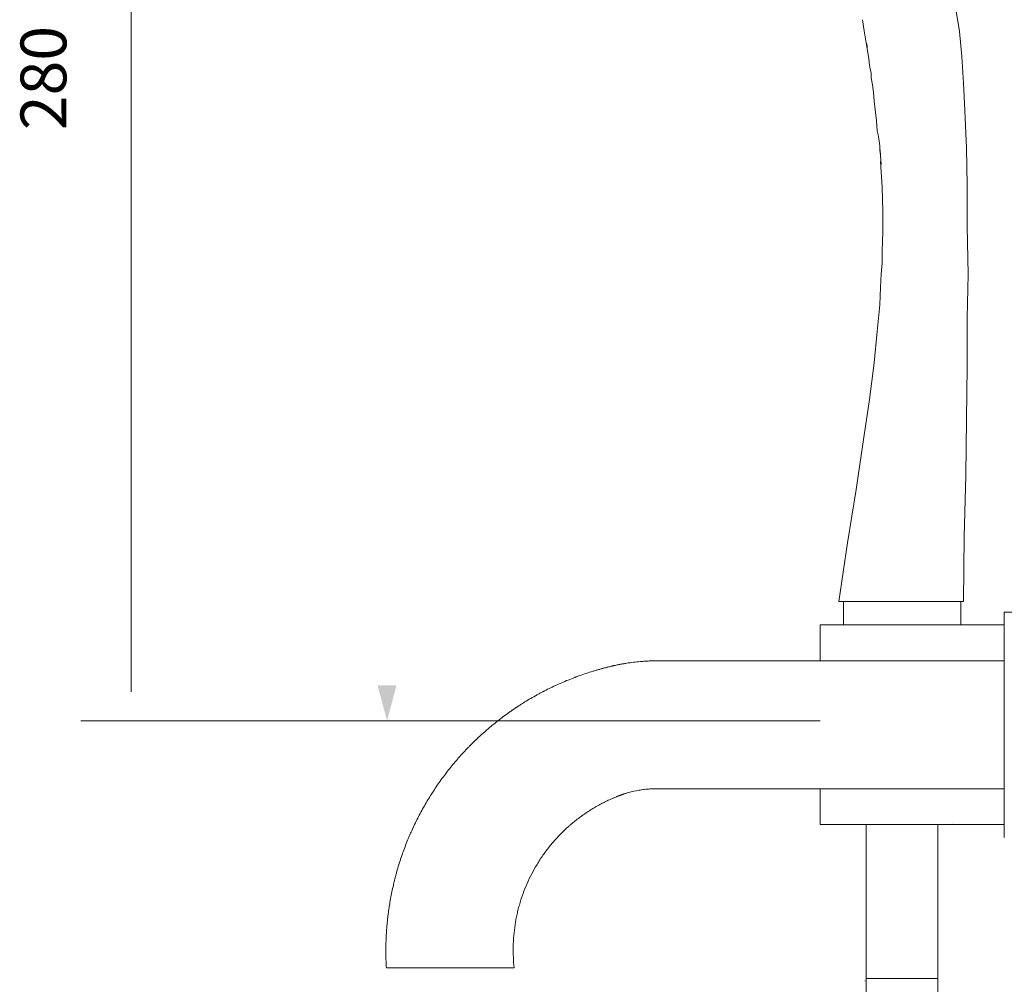
# Model space of a CAD drawing. Units: millimetres. Extents: x -442 to 350, y -312 to 234.
# Drawn here: x 36 to 229, y -64 to 125 of the extents above; entities that cross this region are included whole.
import ezdxf

# ---------------------------------------------------------------- set-up
doc = ezdxf.new("R2010")
doc.units = ezdxf.units.MM
doc.layers.add('Default', color=7, linetype='Continuous', true_color=0x000000)
doc.styles.add('Arial Regular', font='txt')

msp = doc.modelspace()

# ---------------------------------------------------------------- hatches: boundary and pattern name
at = {"layer": 'Default', "true_color": 0x808080, "extrusion": (0, 0, -1)}
msp.add_hatch(color=8, dxfattribs=at).paths.add_polyline_path([(-109.93, -5.36), (-108.08, -12.28), (-106.23, -5.36)], flags=0)

# ---------------------------------------------------------------- linework, layer by layer
at = {"layer": 'Default', "color": 250, "lineweight": 0, "true_color": 0x231916}
msp.add_line((180.7, -0.55), (177.41, -0.55), dxfattribs=at)
at = {"layer": 'Default', "color": 8, "lineweight": 0, "true_color": 0x808080}
for points in [[(58.08, -6.63), (58.08, 228.82)], [(192.72, -12.28), (48.2, -12.28)]]:
    msp.add_lwpolyline(points, dxfattribs=at)
at = {"layer": 'Default', "color": 18, "lineweight": 0, "true_color": 0x000000}
for points in [[(220.73, 11.01), (220.88, 23.7), (221.19, 35.63), (221.34, 46.65), (221.49, 56.89), (221.49, 66.38), (221.65, 74.94), (221.49, 84.27), (221.49, 92.38), (221.34, 99.57), (221.03, 106.91), (220.73, 112.26), (220.42, 117.46), (219.96, 122.36), (219.2, 127.1), (218.44, 131.69), (217.52, 136.43), (216.45, 141.63), (215.22, 148.36), (213.85, 156.16), (212.32, 164.88), (210.63, 174.52), (208.8, 184.92)], [(201, 124.65), (201.3, 122.51), (201.92, 118.99)], [(201.76, 120.06), (201.92, 119.61), (201.92, 118.99), (202.07, 118.23), (202.22, 117), (202.37, 115.78), (202.53, 115.02), (202.68, 114.25), (202.68, 113.33), (202.99, 111.96), (203.14, 110.43), (203.29, 108.75), (203.75, 104.92), (203.9, 102.93), (204.06, 102.17), (204.21, 101.4), (204.36, 100.03), (204.36, 99.11), (204.52, 98.5), (204.52, 98.19)], [(204.36, 99.72), (204.67, 96.36)], [(204.52, 96.97), (204.82, 91.92), (204.98, 87.18), (204.98, 83.2), (204.82, 79.53), (204.82, 77.08), (204.67, 74.94), (204.52, 72.34), (204.36, 68.98), (203.9, 63.78), (203.29, 57.66), (202.38, 50.47), (201.15, 42.21), (199.77, 32.88), (198.09, 22.48), (196.41, 11.01)], [(220.73, 11.01), (220.42, 11.01), (219.96, 11.01), (219.2, 11.01), (217.98, 11.01), (216.6, 11.01), (214.92, 11.01), (213.23, 11.01), (211.25, 11.01), (209.26, 11.01), (207.12, 11.01), (206.2, 11.01), (204.21, 11.01), (202.38, 11.01), (200.69, 11.01), (199.32, 11.01), (198.09, 11.01), (197.17, 11.01), (196.56, 11.01), (196.41, 11.01)]]:
    msp.add_lwpolyline(points, dxfattribs=at)
at = {"layer": 'Default', "color": 250, "lineweight": 0, "true_color": 0x231916}
for points in [[(196.73, 11.01), (196.73, 11.01), (196.73, 11.01), (196.74, 11.01), (196.79, 11.01), (196.86, 11.01), (196.99, 11.01), (197.26, 11.01)], [(197.26, 11.01), (220.2, 11.01)], [(197.26, 11.01), (197.26, 6.45)], [(220.2, 11.01), (220.46, 11.01), (220.6, 11.01), (220.66, 11.01), (220.71, 11.01), (220.72, 11.01), (220.73, 11.01), (220.73, 11.01)], [(220.2, 6.45), (220.2, 11.01)], [(220.23, 11.01), (220.23, 6.45)], [(228.72, 8.95), (228.72, 8.94), (228.72, 8.94), (228.72, 8.91), (228.72, 8.79), (228.72, 8.3), (228.72, 6.2), (228.72, 3.45), (228.72, -2.05), (228.72, -13.05)], [(228.72, 8.95), (233.22, 8.95)], [(192.72, -0.55), (192.72, 2.95), (192.72, 4.7), (192.72, 5.57), (192.72, 6.24), (192.72, 6.4), (192.72, 6.43), (192.72, 6.44), (192.72, 6.45), (192.72, 6.45)], [(192.72, 6.45), (220.23, 6.45)], [(220.2, 6.45), (228.72, 6.45)], [(192.72, -0.55), (228.72, -0.55)], [(228.72, -35.05), (228.72, -35.05), (228.72, -35.05), (228.72, -35.04), (228.72, -35.02), (228.72, -34.9), (228.72, -34.4), (228.72, -32.3), (228.72, -29.55), (228.72, -24.06), (228.72, -13.05)], [(228.72, -25.55), (192.72, -25.55)], [(192.72, -25.55), (192.72, -29.05), (192.72, -30.8), (192.72, -31.68), (192.72, -32.34), (192.72, -32.5), (192.72, -32.54), (192.72, -32.55), (192.72, -32.55), (192.72, -32.55)], [(218.72, -32.55), (192.72, -32.55)], [(201.74, -32.45), (201.74, -62.61)], [(215.71, -62.61), (215.71, -32.46)], [(215.73, -32.46), (215.73, -62.61)], [(228.72, -32.55), (218.72, -32.55)], [(107.94, -60.55), (107.94, -60.55), (107.95, -60.55), (107.98, -60.55), (108.12, -60.55), (108.68, -60.55), (111.06, -60.55), (114.18, -60.55), (120.43, -60.55), (126.67, -60.55), (129.8, -60.55), (132.17, -60.55), (132.74, -60.55), (132.87, -60.55), (132.91, -60.55), (132.91, -60.55), (132.92, -60.55)], [(201.74, -62.61), (201.74, -62.61), (201.73, -62.61), (201.73, -62.61), (201.73, -62.61), (201.73, -62.61)], [(215.71, -62.61), (208.73, -62.61), (201.74, -62.61)], [(215.73, -62.61), (215.72, -62.61), (215.72, -62.61), (215.72, -62.61), (215.71, -62.61)]]:
    msp.add_lwpolyline(points, dxfattribs=at)
at = {"layer": 'Default', "color": 250, "lineweight": 0, "true_color": 0x231f20}
msp.add_lwpolyline([(201.51, -63.08), (201.5, -63.08), (201.5, -63.08), (201.5, -63.08), (201.49, -63.08), (201.49, -63.08)], dxfattribs=at)
at = {"layer": 'Default', "color": 250, "lineweight": 0, "true_color": 0x231916}
for points, knots in [([(133.43, -9.61), (133.48, -9.58), (133.53, -9.55), (133.57, -9.52), (133.67, -9.46), (133.76, -9.39), (133.86, -9.33), (133.95, -9.27), (134.05, -9.21), (134.14, -9.15), (134.33, -9.03), (134.53, -8.91), (134.72, -8.79), (135.1, -8.54), (135.49, -8.31), (135.88, -8.08), (136.27, -7.85), (136.66, -7.62), (137.06, -7.4), (137.26, -7.29), (137.45, -7.18), (137.65, -7.07), (137.85, -6.96), (138.05, -6.86), (138.25, -6.75), (138.65, -6.54), (139.05, -6.33), (139.46, -6.13), (139.87, -5.93), (140.27, -5.73), (140.68, -5.54), (141.5, -5.15), (142.33, -4.79), (143.17, -4.44), (143.59, -4.27), (144.01, -4.1), (144.43, -3.94), (144.54, -3.9), (144.64, -3.86), (144.75, -3.82), (144.8, -3.8), (144.86, -3.78), (144.91, -3.76), (144.96, -3.74), (145.02, -3.72), (145.07, -3.7), (145.28, -3.62), (145.49, -3.54), (145.71, -3.46), (146.13, -3.31), (146.56, -3.16), (146.99, -3.02), (147.42, -2.88), (147.85, -2.74), (148.29, -2.61), (148.4, -2.58), (148.5, -2.54), (148.61, -2.51), (148.72, -2.48), (148.83, -2.45), (148.94, -2.41), (149.15, -2.35), (149.37, -2.29), (149.59, -2.23), (149.7, -2.2), (149.81, -2.17), (149.92, -2.14), (150.03, -2.11), (150.14, -2.08), (150.25, -2.05), (150.47, -1.99), (150.69, -1.93), (150.91, -1.88), (151.01, -1.85), (151.12, -1.82), (151.23, -1.79), (151.34, -1.77), (151.45, -1.74), (151.57, -1.71), (151.68, -1.69), (151.79, -1.66), (151.9, -1.63), (151.95, -1.62), (152.01, -1.61), (152.06, -1.6)], [80, 80, 80, 80, 81, 81, 81, 82, 82, 82, 83, 83, 83, 84, 84, 84, 85, 85, 85, 86, 86, 86, 87, 87, 87, 88, 88, 88, 89, 89, 89, 90, 90, 90, 91, 91, 91, 92, 92, 92, 93, 93, 93, 94, 94, 94, 95, 95, 95, 96, 96, 96, 97, 97, 97, 98, 98, 98, 99, 99, 99, 100, 100, 100, 101, 101, 101, 102, 102, 102, 103, 103, 103, 104, 104, 104, 105, 105, 105, 106, 106, 106, 107, 107, 107, 108, 108, 108, 108]), ([(152.06, -1.6), (152.12, -1.58), (152.17, -1.57), (152.23, -1.56), (152.28, -1.55), (152.34, -1.53), (152.39, -1.52), (152.42, -1.51), (152.45, -1.51), (152.47, -1.5), (152.5, -1.5), (152.53, -1.49), (152.56, -1.48), (152.67, -1.46), (152.78, -1.44), (152.89, -1.41), (153.11, -1.37), (153.33, -1.32), (153.56, -1.28), (153.78, -1.24), (154, -1.19), (154.22, -1.16), (154.45, -1.12), (154.67, -1.08), (154.9, -1.04), (155.34, -0.97), (155.79, -0.91), (156.24, -0.85), (156.69, -0.8), (157.14, -0.75), (157.59, -0.71), (157.82, -0.69), (158.04, -0.67), (158.27, -0.66), (158.5, -0.64), (158.72, -0.63), (158.95, -0.61), (159.06, -0.61), (159.17, -0.6), (159.29, -0.6), (159.34, -0.59), (159.4, -0.59), (159.46, -0.59), (159.51, -0.59), (159.57, -0.58), (159.63, -0.58), (159.74, -0.58), (159.85, -0.57), (159.97, -0.57), (160.08, -0.57), (160.19, -0.56), (160.31, -0.56), (160.36, -0.56), (160.42, -0.56), (160.48, -0.56)], [108, 108, 108, 108, 109, 109, 109, 110, 110, 110, 111, 111, 111, 112, 112, 112, 113, 113, 113, 114, 114, 114, 115, 115, 115, 116, 116, 116, 117, 117, 117, 118, 118, 118, 119, 119, 119, 120, 120, 120, 121, 121, 121, 122, 122, 122, 123, 123, 123, 124, 124, 124, 125, 125, 125, 126, 126, 126, 126]), ([(160.65, -0.56), (160.67, -0.56), (160.7, -0.56), (160.73, -0.56), (160.76, -0.56), (160.79, -0.55), (160.82, -0.55), (160.84, -0.55), (160.87, -0.55), (160.9, -0.55), (160.91, -0.55), (160.93, -0.55), (160.94, -0.55), (160.95, -0.55), (160.96, -0.55), (160.97, -0.55), (160.97, -0.55), (160.98, -0.55), (160.99, -0.55), (161.01, -0.55), (161.04, -0.55), (161.07, -0.55), (161.08, -0.55), (161.1, -0.55), (161.11, -0.55), (161.13, -0.55), (161.14, -0.55), (161.16, -0.55), (161.21, -0.55), (161.27, -0.55), (161.33, -0.55), (161.44, -0.55), (161.55, -0.55), (161.67, -0.55), (162.57, -0.55), (163.48, -0.55), (164.38, -0.55), (166.2, -0.55), (168.01, -0.55), (169.82, -0.55), (173.45, -0.55), (177.07, -0.55), (180.7, -0.55)], [127, 127, 127, 127, 128, 128, 128, 129, 129, 129, 130, 130, 130, 130.034, 130.034, 130.034, 131.034, 131.034, 131.034, 131.05, 131.05, 131.05, 131.118, 131.118, 131.118, 131.152, 131.152, 131.152, 131.186, 131.186, 131.186, 131.322, 131.322, 131.322, 131.593, 131.593, 131.593, 133.766, 133.766, 133.766, 138.11, 138.11, 138.11, 146.8, 146.8, 146.8, 146.8]), ([(133.33, -9.68), (133.34, -9.67), (133.35, -9.67), (133.36, -9.66), (133.38, -9.64), (133.41, -9.63), (133.43, -9.61)], [78, 78, 78, 78, 79, 79, 79, 80, 80, 80, 80]), ([(126.47, -15.04), (126.51, -15), (126.55, -14.96), (126.6, -14.92), (126.68, -14.85), (126.76, -14.77), (126.85, -14.7), (126.93, -14.62), (127.02, -14.55), (127.1, -14.47), (127.19, -14.4), (127.27, -14.32), (127.36, -14.25), (127.44, -14.17), (127.53, -14.1), (127.61, -14.02), (127.79, -13.87), (127.96, -13.73), (128.13, -13.58), (128.48, -13.29), (128.83, -13), (129.18, -12.72), (129.53, -12.43), (129.89, -12.15), (130.25, -11.88), (130.43, -11.74), (130.61, -11.6), (130.79, -11.47), (130.88, -11.4), (130.97, -11.33), (131.06, -11.27), (131.16, -11.2), (131.25, -11.13), (131.34, -11.07), (131.52, -10.93), (131.71, -10.8), (131.89, -10.67), (131.98, -10.6), (132.08, -10.54), (132.17, -10.47), (132.26, -10.41), (132.35, -10.34), (132.45, -10.28), (132.47, -10.26), (132.49, -10.25), (132.52, -10.23)], [46, 46, 46, 46, 47, 47, 47, 48, 48, 48, 49, 49, 49, 50, 50, 50, 51, 51, 51, 52, 52, 52, 53, 53, 53, 54, 54, 54, 55, 55, 55, 56, 56, 56, 57, 57, 57, 58, 58, 58, 59, 59, 59, 60, 60, 60, 61, 61, 61, 61]), ([(132.73, -10.09), (132.75, -10.07), (132.77, -10.05), (132.8, -10.04), (132.81, -10.03), (132.82, -10.02), (132.83, -10.01)], [65, 65, 65, 65, 66, 66, 66, 67, 67, 67, 67]), ([(132.97, -9.92), (132.98, -9.91), (133, -9.9), (133.01, -9.9), (133.03, -9.88), (133.05, -9.86), (133.08, -9.85), (133.09, -9.84), (133.1, -9.83), (133.11, -9.82)], [71, 71, 71, 71, 72, 72, 72, 73, 73, 73, 74, 74, 74, 74]), ([(133.22, -9.75), (133.24, -9.74), (133.27, -9.72), (133.29, -9.7), (133.3, -9.7), (133.31, -9.69), (133.33, -9.68)], [76, 76, 76, 76, 77, 77, 77, 78, 78, 78, 78]), ([(125.85, -15.62), (125.93, -15.54), (126.01, -15.46), (126.1, -15.38), (126.14, -15.35), (126.18, -15.31), (126.22, -15.27), (126.26, -15.23), (126.3, -15.19), (126.34, -15.15), (126.39, -15.11), (126.43, -15.08), (126.47, -15.04)], [42, 42, 42, 42, 43, 43, 43, 44, 44, 44, 45, 45, 45, 46, 46, 46, 46]), ([(107.94, -60.55), (107.91, -60.1), (107.89, -59.65), (107.88, -59.2), (107.86, -58.74), (107.85, -58.29), (107.85, -57.84), (107.84, -56.93), (107.85, -56.02), (107.88, -55.12), (107.9, -54.67), (107.92, -54.21), (107.95, -53.76), (107.98, -53.31), (108.01, -52.86), (108.05, -52.41), (108.07, -52.18), (108.09, -51.95), (108.11, -51.73), (108.13, -51.5), (108.15, -51.28), (108.18, -51.05), (108.23, -50.6), (108.28, -50.15), (108.34, -49.7), (108.37, -49.48), (108.4, -49.25), (108.44, -49.03), (108.47, -48.81), (108.5, -48.58), (108.54, -48.36), (108.61, -47.91), (108.68, -47.46), (108.76, -47.02), (108.93, -46.13), (109.11, -45.24), (109.32, -44.36), (109.34, -44.25), (109.37, -44.14), (109.39, -44.03), (109.42, -43.92), (109.45, -43.81), (109.47, -43.7), (109.53, -43.48), (109.58, -43.26), (109.64, -43.04), (109.69, -42.82), (109.75, -42.6), (109.81, -42.38), (109.87, -42.16), (109.93, -41.94), (109.99, -41.72), (110.11, -41.29), (110.24, -40.85), (110.37, -40.42), (110.51, -39.99), (110.65, -39.56), (110.79, -39.13), (111.08, -38.27), (111.39, -37.41), (111.71, -36.57), (111.88, -36.15), (112.05, -35.73), (112.22, -35.31), (112.31, -35.1), (112.4, -34.89), (112.49, -34.68), (112.57, -34.47), (112.67, -34.27), (112.76, -34.06), (112.94, -33.65), (113.13, -33.23), (113.32, -32.82), (113.52, -32.41), (113.72, -32.01), (113.92, -31.6), (114.12, -31.2), (114.33, -30.79), (114.54, -30.39), (114.76, -30), (114.98, -29.6), (115.2, -29.2), (115.64, -28.41), (116.11, -27.64), (116.59, -26.87), (116.83, -26.48), (117.07, -26.1), (117.32, -25.72), (117.57, -25.35), (117.83, -24.97), (118.09, -24.6), (118.61, -23.86), (119.14, -23.13), (119.69, -22.41), (120.25, -21.69), (120.82, -20.98), (121.4, -20.29), (121.99, -19.6), (122.59, -18.92), (123.21, -18.26), (123.36, -18.1), (123.52, -17.93), (123.67, -17.77), (123.83, -17.61), (123.99, -17.44), (124.15, -17.28), (124.46, -16.96), (124.79, -16.64), (125.11, -16.32), (125.19, -16.24), (125.27, -16.16), (125.35, -16.08), (125.4, -16.04), (125.44, -16), (125.48, -15.97), (125.52, -15.93), (125.56, -15.89), (125.6, -15.85), (125.64, -15.81), (125.68, -15.77), (125.72, -15.73), (125.74, -15.71), (125.76, -15.69), (125.78, -15.67)], [0, 0, 0, 0, 1, 1, 1, 2, 2, 2, 3, 3, 3, 4, 4, 4, 5, 5, 5, 6, 6, 6, 7, 7, 7, 8, 8, 8, 9, 9, 9, 10, 10, 10, 11, 11, 11, 12, 12, 12, 13, 13, 13, 14, 14, 14, 15, 15, 15, 16, 16, 16, 17, 17, 17, 18, 18, 18, 19, 19, 19, 20, 20, 20, 21, 21, 21, 22, 22, 22, 23, 23, 23, 24, 24, 24, 25, 25, 25, 26, 26, 26, 27, 27, 27, 28, 28, 28, 29, 29, 29, 30, 30, 30, 31, 31, 31, 32, 32, 32, 33, 33, 33, 34, 34, 34, 35, 35, 35, 36, 36, 36, 37, 37, 37, 38, 38, 38, 39, 39, 39, 40, 40, 40, 41, 41, 41, 41]), ([(153.63, -26.84), (153.59, -26.85), (153.55, -26.87), (153.51, -26.88), (153.49, -26.89), (153.47, -26.9), (153.45, -26.91)], [90.237, 90.237, 90.237, 90.237, 91.237, 91.237, 91.237, 92.237, 92.237, 92.237, 92.237]), ([(153.76, -26.79), (153.74, -26.8), (153.72, -26.81), (153.7, -26.81), (153.69, -26.82), (153.67, -26.82), (153.67, -26.83)], [87.237, 87.237, 87.237, 87.237, 88.237, 88.237, 88.237, 89.237, 89.237, 89.237, 89.237]), ([(154.07, -26.68), (154.05, -26.69), (154.03, -26.69), (154.01, -26.7), (153.97, -26.72), (153.92, -26.73), (153.88, -26.75)], [82.237, 82.237, 82.237, 82.237, 83.237, 83.237, 83.237, 84.237, 84.237, 84.237, 84.237]), ([(160.21, -25.56), (160.12, -25.56), (160.03, -25.56), (159.94, -25.57), (159.77, -25.57), (159.59, -25.58), (159.42, -25.59), (159.24, -25.61), (159.06, -25.62), (158.89, -25.63), (158.71, -25.65), (158.54, -25.67), (158.36, -25.69), (158.19, -25.71), (158.02, -25.73), (157.84, -25.76), (157.67, -25.78), (157.49, -25.81), (157.32, -25.84), (156.63, -25.96), (155.94, -26.11), (155.26, -26.3), (155.09, -26.35), (154.92, -26.4), (154.76, -26.45), (154.67, -26.48), (154.59, -26.5), (154.51, -26.53), (154.42, -26.56), (154.34, -26.59), (154.26, -26.62), (154.21, -26.63), (154.17, -26.64), (154.13, -26.66)], [70.237, 70.237, 70.237, 70.237, 71.237, 71.237, 71.237, 72.237, 72.237, 72.237, 73.237, 73.237, 73.237, 74.237, 74.237, 74.237, 75.237, 75.237, 75.237, 76.237, 76.237, 76.237, 77.237, 77.237, 77.237, 78.237, 78.237, 78.237, 79.237, 79.237, 79.237, 80.237, 80.237, 80.237, 81.237, 81.237, 81.237, 81.237]), ([(160.3, -25.56), (160.29, -25.56), (160.28, -25.56), (160.27, -25.56), (160.26, -25.56), (160.25, -25.56), (160.24, -25.56), (160.23, -25.56), (160.22, -25.56), (160.21, -25.56)], [67.237, 67.237, 67.237, 67.237, 68.237, 68.237, 68.237, 69.237, 69.237, 69.237, 70.237, 70.237, 70.237, 70.237]), ([(160.47, -25.56), (160.45, -25.56), (160.43, -25.56), (160.4, -25.56), (160.39, -25.56), (160.38, -25.56), (160.37, -25.56), (160.36, -25.56), (160.35, -25.56), (160.34, -25.56), (160.33, -25.56), (160.32, -25.56), (160.3, -25.56)], [63.237, 63.237, 63.237, 63.237, 64.237, 64.237, 64.237, 65.237, 65.237, 65.237, 66.237, 66.237, 66.237, 67.237, 67.237, 67.237, 67.237]), ([(195.29, -25.55), (192.48, -25.55), (189.66, -25.55), (186.85, -25.55), (186.67, -25.55), (186.5, -25.55), (186.32, -25.55), (186.23, -25.55), (186.15, -25.55), (186.06, -25.55), (185.97, -25.55), (185.88, -25.55), (185.79, -25.55), (185.75, -25.55), (185.71, -25.55), (185.66, -25.55), (185.64, -25.55), (185.62, -25.55), (185.6, -25.55), (185.59, -25.55), (185.57, -25.55), (185.56, -25.55), (185.55, -25.55), (185.54, -25.55), (185.53, -25.55), (185.51, -25.55), (185.49, -25.55), (185.46, -25.55), (185.44, -25.55), (185.42, -25.55), (185.4, -25.55), (185.39, -25.55), (185.38, -25.55), (185.37, -25.55), (185.35, -25.55), (185.34, -25.55), (185.33, -25.55), (185.31, -25.55), (185.29, -25.55), (185.27, -25.55), (185.18, -25.55), (185.09, -25.55), (185, -25.55), (184.91, -25.55), (184.83, -25.55), (184.74, -25.55), (184.56, -25.55), (184.39, -25.55), (184.21, -25.55), (184.04, -25.55), (183.86, -25.55), (183.68, -25.55), (183.33, -25.55), (182.98, -25.55), (182.63, -25.55), (182.28, -25.55), (181.93, -25.55), (181.57, -25.55), (181.22, -25.55), (180.87, -25.55), (180.52, -25.55), (180.17, -25.55), (179.82, -25.55), (179.46, -25.55), (179.11, -25.55), (178.76, -25.55), (178.41, -25.55), (178.36, -25.55), (178.32, -25.55), (178.28, -25.55), (178.23, -25.55), (178.19, -25.55), (178.14, -25.55), (178.06, -25.55), (177.97, -25.55), (177.88, -25.55), (177.79, -25.55), (177.7, -25.55), (177.62, -25.55), (177.57, -25.55), (177.53, -25.55), (177.48, -25.55), (177.44, -25.55), (177.4, -25.55), (177.35, -25.55), (177.26, -25.55), (177.18, -25.55), (177.09, -25.55), (177, -25.55), (176.91, -25.55), (176.82, -25.55), (176.65, -25.55), (176.47, -25.55), (176.3, -25.55), (176.12, -25.55), (175.95, -25.55), (175.77, -25.55), (175.59, -25.55), (175.42, -25.55), (175.24, -25.55), (175.07, -25.55), (174.89, -25.55), (174.71, -25.55), (174.54, -25.55), (174.36, -25.55), (174.19, -25.55), (174.01, -25.55), (173.84, -25.55), (173.66, -25.55), (173.48, -25.55), (173.31, -25.55), (173.13, -25.55), (172.78, -25.55), (172.43, -25.55), (172.08, -25.55), (171.72, -25.55), (171.37, -25.55), (171.02, -25.55), (170.85, -25.55), (170.67, -25.55), (170.49, -25.55), (170.32, -25.55), (170.14, -25.55), (169.97, -25.55), (169.26, -25.55), (168.56, -25.55), (167.86, -25.55), (167.15, -25.55), (166.45, -25.55), (165.75, -25.55), (165.39, -25.55), (165.04, -25.55), (164.69, -25.55), (164.51, -25.55), (164.34, -25.55), (164.16, -25.55), (163.99, -25.55), (163.81, -25.55), (163.64, -25.55), (162.93, -25.55), (162.23, -25.55), (161.53, -25.55), (161.35, -25.55), (161.17, -25.55), (161, -25.55), (160.91, -25.55), (160.82, -25.55), (160.73, -25.55), (160.69, -25.55), (160.65, -25.55), (160.6, -25.55), (160.59, -25.55), (160.58, -25.55), (160.57, -25.55), (160.56, -25.55), (160.55, -25.55), (160.54, -25.55), (160.51, -25.55), (160.49, -25.55), (160.47, -25.56)], [33.491, 33.491, 33.491, 33.491, 40.236, 40.236, 40.236, 40.658, 40.658, 40.658, 40.869, 40.869, 40.869, 41.079, 41.079, 41.079, 41.185, 41.185, 41.185, 41.237, 41.237, 41.237, 41.264, 41.264, 41.264, 41.29, 41.29, 41.29, 41.343, 41.343, 41.343, 41.396, 41.396, 41.396, 41.422, 41.422, 41.422, 41.448, 41.448, 41.448, 41.501, 41.501, 41.501, 41.712, 41.712, 41.712, 41.923, 41.923, 41.923, 42.344, 42.344, 42.344, 42.765, 42.765, 42.765, 43.609, 43.609, 43.609, 44.452, 44.452, 44.452, 45.295, 45.295, 45.295, 46.138, 46.138, 46.138, 46.981, 46.981, 46.981, 47.087, 47.087, 47.087, 47.193, 47.193, 47.193, 47.403, 47.403, 47.403, 47.614, 47.614, 47.614, 47.72, 47.72, 47.72, 47.825, 47.825, 47.825, 48.036, 48.036, 48.036, 48.247, 48.247, 48.247, 48.668, 48.668, 48.668, 49.089, 49.089, 49.089, 49.511, 49.511, 49.511, 49.933, 49.933, 49.933, 50.355, 50.355, 50.355, 50.776, 50.776, 50.776, 51.197, 51.197, 51.197, 52.041, 52.041, 52.041, 52.884, 52.884, 52.884, 53.305, 53.305, 53.305, 53.727, 53.727, 53.727, 55.413, 55.413, 55.413, 57.1, 57.1, 57.1, 57.943, 57.943, 57.943, 58.365, 58.365, 58.365, 58.786, 58.786, 58.786, 60.472, 60.472, 60.472, 60.894, 60.894, 60.894, 61.105, 61.105, 61.105, 61.21, 61.21, 61.21, 61.237, 61.237, 61.237, 62.237, 62.237, 62.237, 63.237, 63.237, 63.237, 63.237]), ([(192.72, -25.55), (181.46, -25.55), (170.21, -25.55), (187.14, -25.55), (189.86, -25.55), (192.58, -25.55), (195.29, -25.55)], [0, 0, 0, 0, 26.982, 26.982, 26.982, 33.491, 33.491, 33.491, 33.491]), ([(153.27, -26.98), (153.18, -27.01), (153.1, -27.04), (153.02, -27.08), (152.94, -27.11), (152.86, -27.14), (152.77, -27.17), (152.61, -27.24), (152.45, -27.31), (152.29, -27.38), (152.21, -27.41), (152.13, -27.45), (152.05, -27.48), (151.97, -27.52), (151.89, -27.55), (151.81, -27.59), (151.64, -27.66), (151.48, -27.74), (151.32, -27.81), (151.17, -27.88), (151.01, -27.96), (150.85, -28.04), (150.77, -28.08), (150.69, -28.11), (150.61, -28.15), (150.53, -28.19), (150.45, -28.23), (150.38, -28.27), (150.06, -28.43), (149.75, -28.59), (149.44, -28.77), (149.29, -28.85), (149.14, -28.94), (148.98, -29.02), (148.83, -29.11), (148.68, -29.2), (148.53, -29.29), (148.22, -29.47), (147.93, -29.65), (147.63, -29.84), (147.33, -30.03), (147.04, -30.22), (146.75, -30.42), (146.68, -30.47), (146.6, -30.52), (146.53, -30.57), (146.46, -30.62), (146.39, -30.67), (146.32, -30.72), (146.17, -30.83), (146.03, -30.93), (145.89, -31.03), (145.32, -31.45), (144.77, -31.88), (144.23, -32.34), (144.09, -32.45), (143.96, -32.57), (143.83, -32.68), (143.69, -32.8), (143.56, -32.91), (143.43, -33.03), (143.17, -33.27), (142.91, -33.5), (142.66, -33.75), (142.15, -34.23), (141.66, -34.74), (141.18, -35.26), (140.95, -35.52), (140.71, -35.78), (140.48, -36.05), (140.25, -36.31), (140.03, -36.59), (139.81, -36.86), (139.37, -37.41), (138.95, -37.97), (138.55, -38.55), (138.14, -39.13), (137.76, -39.72), (137.39, -40.32), (137.03, -40.92), (136.68, -41.53), (136.36, -42.16), (136.03, -42.78), (135.73, -43.42), (135.45, -44.06), (135.16, -44.71), (134.9, -45.36), (134.66, -46.02), (134.42, -46.68), (134.2, -47.35), (134.01, -48.03), (133.91, -48.36), (133.82, -48.7), (133.73, -49.04), (133.64, -49.38), (133.56, -49.73), (133.49, -50.07), (133.33, -50.76), (133.2, -51.45), (133.1, -52.14), (132.99, -52.84), (132.91, -53.54), (132.85, -54.24), (132.78, -54.94), (132.75, -55.64), (132.73, -56.34), (132.72, -57.05), (132.72, -57.75), (132.76, -58.45), (132.79, -59.15), (132.84, -59.86), (132.92, -60.55)], [94.237, 94.237, 94.237, 94.237, 95.237, 95.237, 95.237, 96.237, 96.237, 96.237, 97.237, 97.237, 97.237, 98.237, 98.237, 98.237, 99.237, 99.237, 99.237, 100.237, 100.237, 100.237, 101.237, 101.237, 101.237, 102.237, 102.237, 102.237, 103.237, 103.237, 103.237, 104.237, 104.237, 104.237, 105.237, 105.237, 105.237, 106.237, 106.237, 106.237, 107.237, 107.237, 107.237, 108.237, 108.237, 108.237, 109.237, 109.237, 109.237, 110.237, 110.237, 110.237, 111.237, 111.237, 111.237, 112.237, 112.237, 112.237, 113.237, 113.237, 113.237, 114.237, 114.237, 114.237, 115.237, 115.237, 115.237, 116.237, 116.237, 116.237, 117.237, 117.237, 117.237, 118.237, 118.237, 118.237, 119.237, 119.237, 119.237, 120.237, 120.237, 120.237, 121.237, 121.237, 121.237, 122.237, 122.237, 122.237, 123.237, 123.237, 123.237, 124.237, 124.237, 124.237, 125.237, 125.237, 125.237, 126.237, 126.237, 126.237, 127.237, 127.237, 127.237, 128.237, 128.237, 128.237, 129.237, 129.237, 129.237, 130.237, 130.237, 130.237, 131.237, 131.237, 131.237, 131.237])]:
    msp.add_open_spline(points, degree=3, knots=knots, dxfattribs=at)
for points in [[(160.48, -0.56), (160.53, -0.56), (160.59, -0.56), (160.65, -0.56)], [(177.41, -0.55), (191.91, -0.55), (178.22, -0.55), (192.72, -0.55)], [(132.52, -10.23), (132.54, -10.21), (132.56, -10.2), (132.59, -10.18)], [(132.59, -10.18), (132.61, -10.17), (132.63, -10.15), (132.66, -10.13)], [(132.66, -10.13), (132.67, -10.13), (132.68, -10.12), (132.69, -10.11)], [(132.69, -10.11), (132.7, -10.1), (132.72, -10.09), (132.73, -10.09)], [(132.83, -10.01), (132.84, -10.01), (132.86, -10), (132.87, -9.99)], [(132.87, -9.99), (132.88, -9.98), (132.89, -9.97), (132.9, -9.97)], [(132.9, -9.97), (132.91, -9.96), (132.93, -9.95), (132.94, -9.94)], [(132.94, -9.94), (132.95, -9.93), (132.96, -9.93), (132.97, -9.92)], [(133.11, -9.82), (133.13, -9.82), (133.14, -9.81), (133.15, -9.8)], [(133.15, -9.8), (133.17, -9.79), (133.2, -9.77), (133.22, -9.75)], [(125.78, -15.67), (125.81, -15.65), (125.83, -15.63), (125.85, -15.62)], [(153.39, -26.93), (153.35, -26.95), (153.31, -26.96), (153.27, -26.98)], [(153.45, -26.91), (153.43, -26.92), (153.41, -26.92), (153.39, -26.93)], [(153.67, -26.83), (153.65, -26.83), (153.64, -26.83), (153.63, -26.84)], [(153.82, -26.77), (153.8, -26.78), (153.78, -26.78), (153.76, -26.79)], [(153.85, -26.76), (153.84, -26.76), (153.83, -26.77), (153.82, -26.77)], [(153.88, -26.75), (153.87, -26.75), (153.86, -26.75), (153.85, -26.76)], [(154.13, -26.66), (154.11, -26.67), (154.09, -26.67), (154.07, -26.68)], [(218.54, -32.46), (218.54, -32.46), (218.54, -32.46), (218.53, -32.46)], [(218.7, -32.54), (218.68, -32.53), (218.62, -32.5), (218.54, -32.46)], [(218.72, -32.55), (218.72, -32.55), (218.71, -32.55), (218.7, -32.54)], [(201.73, -89.3), (201.73, -80.4), (201.73, -71.5), (201.73, -62.61)], [(215.73, -62.61), (215.73, -71.51), (215.73, -80.4), (215.73, -89.3)]]:
    msp.add_open_spline(points, degree=3, dxfattribs=at)

# ---------------------------------------------------------------- texts
at = {"layer": 'Default', "color": 8, "true_color": 0x808080, "insert": (48.2, 103.08), "char_height": 8.96, "width": 58.3379, "attachment_point": 7, "rotation": 90, "style": 'Arial Regular'}
msp.add_mtext('280', dxfattribs=at)

doc.saveas('drawing.dxf')
